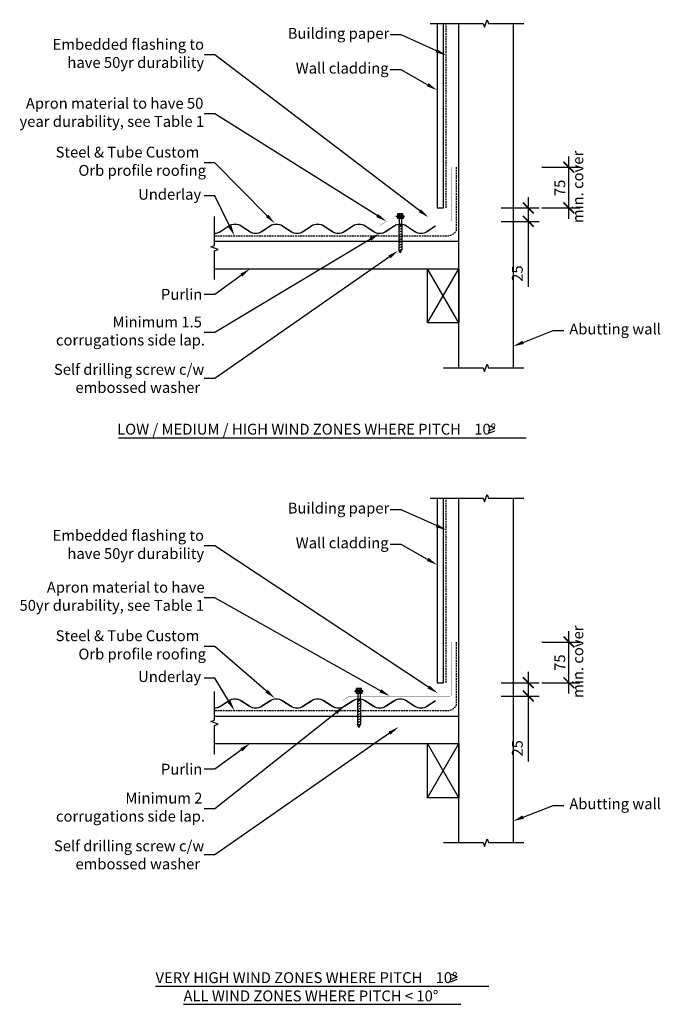
# Model space of a CAD drawing. Extents: x -810 to 372, y -1173 to 642.
import ezdxf

# ---------------------------------------------------------------- set-up
doc = ezdxf.new("R2010")
doc.units = 0
doc.header["$LTSCALE"] = 0.5
doc.linetypes.add('CORB-10_SIDE_APRON$0$HIDDE', pattern=[9.525, 6.35, -3.175])
doc.layers.get('0').update_dxf_attribs({"linetype": 'CONTINUOUS'})
doc.layers.get('DEFPOINTS').update_dxf_attribs({"color": 231, "linetype": 'CONTINUOUS'})
doc.styles.add('CORB-10_SIDE_APRON$0$ARIAL', font='txt')
doc.styles.add('CORB-10_SIDE_APRON$0$TEXT_', font='txt')
doc.dimstyles.get("Standard").update_dxf_attribs({"dimtxt": 2.5, "dimasz": 2.5, "dimexe": 1.25, "dimexo": 0.625, "dimtad": 1, "dimcen": 2.5, "dimazin": 3, "dimtfac": 1, "dimtmove": 0, "dimatfit": 3})

# ---------------------------------------------------------------- blocks, each defined once
blk = doc.blocks.new('*U13')
at = {"linetype": 'CONTINUOUS'}
blk.add_lwpolyline([(-400.9, 171), (-449.7, 135.3), (-469.7, 135.3)], dxfattribs=at)
blk.add_solid([(-402.9, 173.7), (-384.8, 182.8), (-399, 168.3)], dxfattribs=at)
blk = doc.blocks.new('*U14')
at = {"linetype": 'CONTINUOUS', "style": 'CORB-10_SIDE_APRON$0$TEXT_'}
blk.add_text('Purlin', height=20, dxfattribs=at).set_placement((-549.2, 125.5))
blk = doc.blocks.new('*U15')
at = {"linetype": 'CONTINUOUS'}
blk.add_lwpolyline([(-57.4, 522), (-106.4, 549.7), (-126.4, 549.7)], dxfattribs=at)
blk.add_solid([(-55.8, 524.9), (-40, 512.2), (-59.1, 519.1)], dxfattribs=at)
blk = doc.blocks.new('*U16')
at = {"linetype": 'CONTINUOUS', "style": 'CORB-10_SIDE_APRON$0$TEXT_'}
blk.add_text('Wall cladding', height=20, dxfattribs=at).set_placement((-300.7, 542.6))
blk = doc.blocks.new('*U17')
at = {"linetype": 'CONTINUOUS'}
blk.add_lwpolyline([(118.6, 47.1), (173.8, 68.7), (193.8, 68.7)], dxfattribs=at)
blk.add_solid([(119.8, 44), (100, 39.7), (117.4, 50.2)], dxfattribs=at)
blk = doc.blocks.new('*U18')
at = {"linetype": 'CONTINUOUS', "style": 'CORB-10_SIDE_APRON$0$TEXT_'}
blk.add_text('Abutting wall', height=20, dxfattribs=at).set_placement((203.8, 61.7))
blk = doc.blocks.new('*U19')
at = {"linetype": 'CONTINUOUS'}
blk.add_lwpolyline([(-422.5, 261.6), (-449.7, 317.2), (-469.7, 317.2)], dxfattribs=at)
blk.add_solid([(-419.5, 263.1), (-413.7, 243.7), (-425.5, 260.2)], dxfattribs=at)
blk = doc.blocks.new('*U20')
at = {"linetype": 'CONTINUOUS', "style": 'CORB-10_SIDE_APRON$0$TEXT_'}
blk.add_text('Underlay', height=20, dxfattribs=at).set_placement((-591.3, 310.1))
blk = doc.blocks.new('*U21')
at = {"linetype": 'CONTINUOUS'}
blk.add_lwpolyline([(-353.2, 280.4), (-449.7, 378.2), (-469.7, 378.2)], dxfattribs=at)
blk.add_solid([(-350.9, 282.7), (-339.2, 266.2), (-355.6, 278.1)], dxfattribs=at)
blk = doc.blocks.new('*U22')
at = {"linetype": 'CONTINUOUS', "style": 'CORB-10_SIDE_APRON$0$TEXT_'}
for s, p in [('Steel & Tube Custom', (-743.4, 387.8)), ('Orb profile roofing', (-701.4, 354.1))]:
    blk.add_text(s, height=20, dxfattribs=at).set_placement(p)
blk = doc.blocks.new('*U23')
at = {"linetype": 'CONTINUOUS'}
blk.add_lwpolyline([(-150.4, 280.8), (-449.7, 468.2), (-469.7, 468.2)], dxfattribs=at)
blk.add_solid([(-148.6, 283.6), (-133.4, 270.2), (-152.2, 278)], dxfattribs=at)
blk = doc.blocks.new('*U24')
at = {"linetype": 'CONTINUOUS', "style": 'CORB-10_SIDE_APRON$0$TEXT_'}
for s, p in [('Apron material to have 50', (-798.3, 477.8)), ('year durability, see Table 1', (-810, 444.4))]:
    blk.add_text(s, height=20, dxfattribs=at).set_placement(p)
blk = doc.blocks.new('*U25')
at = {"linetype": 'CONTINUOUS'}
blk.add_lwpolyline([(-41.2, 584.5), (-106.4, 613.8), (-126.4, 613.8)], dxfattribs=at)
blk.add_solid([(-39.9, 587.5), (-23, 576.3), (-42.6, 581.5)], dxfattribs=at)
blk = doc.blocks.new('*U26')
at = {"linetype": 'CONTINUOUS', "style": 'CORB-10_SIDE_APRON$0$TEXT_'}
blk.add_text('Building paper', height=20, dxfattribs=at).set_placement((-315.4, 606.7))
blk = doc.blocks.new('*U27')
at = {"linetype": 'CONTINUOUS'}
blk.add_lwpolyline([(-163.1, 237.5), (-449.7, 65), (-469.7, 65)], dxfattribs=at)
blk.add_solid([(-164.8, 240.4), (-145.9, 247.8), (-161.3, 234.6)], dxfattribs=at)
blk = doc.blocks.new('*U28')
at = {"linetype": 'CONTINUOUS', "style": 'CORB-10_SIDE_APRON$0$TEXT_'}
for s, p in [('Minimum 1.5', (-638.5, 74.6)), ('corrugations side lap.', (-742.8, 41.3))]:
    blk.add_text(s, height=20, dxfattribs=at).set_placement(p)
blk = doc.blocks.new('*U29')
at = {"linetype": 'CONTINUOUS'}
blk.add_lwpolyline([(-400.9, -704.2), (-449.7, -739.9), (-469.7, -739.9)], dxfattribs=at)
blk.add_solid([(-402.9, -701.6), (-384.8, -692.4), (-399, -706.9)], dxfattribs=at)
blk = doc.blocks.new('*U30')
at = {"linetype": 'CONTINUOUS', "style": 'CORB-10_SIDE_APRON$0$TEXT_'}
blk.add_text('Purlin', height=20, dxfattribs=at).set_placement((-549.2, -749.8))
blk = doc.blocks.new('*U58')
at = {"linetype": 'CONTINUOUS', "style": 'CORB-10_SIDE_APRON$0$ARIAL'}
for s, p in [('min. cover', (229.5, -608.4)), ('75', (196.2, -558.5))]:
    blk.add_text(s, height=20, rotation=90, dxfattribs=at).set_placement(p)
blk = doc.blocks.new('CORB-10_SIDE_APRON$0$_ARCH')
at = {"color": 0, "linetype": 'BYBLOCK', "const_width": 0.15}
blk.add_lwpolyline([(-0.5, -0.5), (0.5, 0.5)], dxfattribs=at)
blk = doc.blocks.new('*D8')
at = {"linetype": 'CONTINUOUS'}
for p, q in [((203, -600.4), (203, -485.4)), ((153, -505.4), (223, -505.4)), ((153, -580.4), (223, -580.4))]:
    blk.add_line(p, q, dxfattribs=at)
at = {"layer": 'DEFPOINTS', "color": 0, "linetype": 'CONTINUOUS'}
for p in [(-14, -505.4), (203, -505.4), (-28, -580.4)]:
    blk.add_point(p, dxfattribs=at)
at = {"linetype": 'CONTINUOUS'}
blk.add_blockref('*U58', (0, 0), dxfattribs=at)
at = {"linetype": 'CONTINUOUS', "xscale": 20, "yscale": 20, "zscale": 20}
for p, rotation in [((203, -505.4), 90), ((203, -580.4), 270)]:
    blk.add_blockref('CORB-10_SIDE_APRON$0$_ARCH', p, dxfattribs=dict(at, rotation=rotation))
blk = doc.blocks.new('*U31')
at = {"linetype": 'CONTINUOUS'}
blk.add_lwpolyline([(-57.4, -353.2), (-106.4, -325.6), (-126.4, -325.6)], dxfattribs=at)
blk.add_solid([(-55.8, -350.3), (-40, -363.1), (-59.1, -356.1)], dxfattribs=at)
blk = doc.blocks.new('*U32')
at = {"linetype": 'CONTINUOUS', "style": 'CORB-10_SIDE_APRON$0$TEXT_'}
blk.add_text('Wall cladding', height=20, dxfattribs=at).set_placement((-300.7, -332.6))
blk = doc.blocks.new('*U33')
at = {"linetype": 'CONTINUOUS'}
blk.add_lwpolyline([(118.6, -828.2), (173.8, -806.5), (193.8, -806.5)], dxfattribs=at)
blk.add_solid([(119.8, -831.3), (100, -835.5), (117.4, -825.1)], dxfattribs=at)
blk = doc.blocks.new('*U34')
at = {"linetype": 'CONTINUOUS', "style": 'CORB-10_SIDE_APRON$0$TEXT_'}
blk.add_text('Abutting wall', height=20, dxfattribs=at).set_placement((203.8, -813.6))
blk = doc.blocks.new('*U35')
at = {"linetype": 'CONTINUOUS'}
blk.add_lwpolyline([(-424.1, -614.5), (-449.7, -572), (-469.7, -572)], dxfattribs=at)
blk.add_solid([(-421.2, -612.7), (-413.7, -631.6), (-426.9, -616.2)], dxfattribs=at)
blk = doc.blocks.new('*U36')
at = {"linetype": 'CONTINUOUS', "style": 'CORB-10_SIDE_APRON$0$TEXT_'}
blk.add_text('Underlay', height=20, dxfattribs=at).set_placement((-591.3, -579.1))
blk = doc.blocks.new('*U37')
at = {"linetype": 'CONTINUOUS'}
blk.add_lwpolyline([(-354.3, -596), (-449.7, -513.4), (-469.7, -513.4)], dxfattribs=at)
blk.add_solid([(-352.1, -593.5), (-339.2, -609.1), (-356.5, -598.5)], dxfattribs=at)
blk = doc.blocks.new('*U38')
at = {"linetype": 'CONTINUOUS', "style": 'CORB-10_SIDE_APRON$0$TEXT_'}
for s, p in [('Steel & Tube Custom', (-743.4, -503.8)), ('Orb profile roofing', (-701.4, -537.5))]:
    blk.add_text(s, height=20, dxfattribs=at).set_placement(p)
blk = doc.blocks.new('*U39')
at = {"linetype": 'CONTINUOUS'}
blk.add_lwpolyline([(-226.4, -636), (-449.7, -812.7), (-469.7, -812.7)], dxfattribs=at)
blk.add_solid([(-228.4, -633.4), (-210.7, -623.6), (-224.3, -638.6)], dxfattribs=at)
blk = doc.blocks.new('*U40')
at = {"linetype": 'CONTINUOUS', "style": 'CORB-10_SIDE_APRON$0$TEXT_'}
for s, p in [('Minimum 2', (-614.8, -803.1)), ('corrugations side lap.', (-742.8, -836.5))]:
    blk.add_text(s, height=20, dxfattribs=at).set_placement(p)
blk = doc.blocks.new('*U41')
at = {"linetype": 'CONTINUOUS'}
blk.add_lwpolyline([(-41.2, -290.7), (-106.4, -261.4), (-126.4, -261.4)], dxfattribs=at)
blk.add_solid([(-39.9, -287.7), (-23, -298.9), (-42.6, -293.8)], dxfattribs=at)
blk = doc.blocks.new('*U42')
at = {"linetype": 'CONTINUOUS', "style": 'CORB-10_SIDE_APRON$0$TEXT_'}
blk.add_text('Building paper', height=20, dxfattribs=at).set_placement((-315.4, -268.5))
blk = doc.blocks.new('*U43')
at = {"linetype": 'CONTINUOUS'}
blk.add_lwpolyline([(-144.6, -595.2), (-449.7, -424), (-469.7, -424)], dxfattribs=at)
blk.add_solid([(-143, -592.3), (-127.2, -605), (-146.3, -598.2)], dxfattribs=at)
blk = doc.blocks.new('*U44')
at = {"linetype": 'CONTINUOUS', "style": 'CORB-10_SIDE_APRON$0$TEXT_'}
for s, p in [('Apron material to have', (-759.6, -414.4)), ('50yr durability, see Table 1', (-810, -447.8))]:
    blk.add_text(s, height=20, dxfattribs=at).set_placement(p)
blk = doc.blocks.new('*U57')
at = {"linetype": 'CONTINUOUS', "style": 'CORB-10_SIDE_APRON$0$ARIAL'}
blk.add_text('25', height=20, rotation=90, dxfattribs=at).set_placement((117.9, -716.6))
blk = doc.blocks.new('*D9')
at = {"linetype": 'CONTINUOUS'}
for p, q in [((128.3, -625), (128.3, -560.4)), ((78.3, -580.4), (148.3, -580.4)), ((78.3, -605), (148.3, -605)), ((128.3, -725.8), (128.3, -605))]:
    blk.add_line(p, q, dxfattribs=at)
at = {"layer": 'DEFPOINTS', "color": 0, "linetype": 'CONTINUOUS'}
for p in [(-28, -580.4), (128.3, -580.4), (-16, -605)]:
    blk.add_point(p, dxfattribs=at)
at = {"linetype": 'CONTINUOUS', "xscale": 20, "yscale": 20, "zscale": 20}
for p, rotation in [((128.3, -580.4), 90), ((128.3, -605), 270)]:
    blk.add_blockref('CORB-10_SIDE_APRON$0$_ARCH', p, dxfattribs=dict(at, rotation=rotation))
at = {"linetype": 'CONTINUOUS'}
blk.add_blockref('*U57', (0, 0), dxfattribs=at)
blk = doc.blocks.new('*U56')
at = {"linetype": 'CONTINUOUS', "style": 'CORB-10_SIDE_APRON$0$ARIAL'}
for s, p in [('min. cover', (229.5, 266.8)), ('75', (196.2, 316.7))]:
    blk.add_text(s, height=20, rotation=90, dxfattribs=at).set_placement(p)
blk = doc.blocks.new('*D10')
at = {"linetype": 'CONTINUOUS'}
for p, q in [((203, 274.9), (203, 389.9)), ((153, 369.9), (223, 369.9)), ((153, 294.9), (223, 294.9))]:
    blk.add_line(p, q, dxfattribs=at)
at = {"layer": 'DEFPOINTS', "color": 0, "linetype": 'CONTINUOUS'}
for p in [(-14, 369.9), (203, 369.9), (-28, 294.9)]:
    blk.add_point(p, dxfattribs=at)
at = {"linetype": 'CONTINUOUS'}
blk.add_blockref('*U56', (0, 0), dxfattribs=at)
at = {"linetype": 'CONTINUOUS', "xscale": 20, "yscale": 20, "zscale": 20}
for p, rotation in [((203, 369.9), 90), ((203, 294.9), 270)]:
    blk.add_blockref('CORB-10_SIDE_APRON$0$_ARCH', p, dxfattribs=dict(at, rotation=rotation))
blk = doc.blocks.new('*U55')
at = {"linetype": 'CONTINUOUS', "style": 'CORB-10_SIDE_APRON$0$ARIAL'}
blk.add_text('25', height=20, rotation=90, dxfattribs=at).set_placement((117.9, 158.7))
blk = doc.blocks.new('*D11')
at = {"linetype": 'CONTINUOUS'}
for p, q in [((128.3, 250.2), (128.3, 314.9)), ((78.3, 294.9), (148.3, 294.9)), ((78.3, 270.2), (148.3, 270.2)), ((128.3, 149.5), (128.3, 270.2))]:
    blk.add_line(p, q, dxfattribs=at)
at = {"layer": 'DEFPOINTS', "color": 0, "linetype": 'CONTINUOUS'}
for p in [(-28, 294.9), (128.3, 294.9), (-16, 270.2)]:
    blk.add_point(p, dxfattribs=at)
at = {"linetype": 'CONTINUOUS', "xscale": 20, "yscale": 20, "zscale": 20}
for p, rotation in [((128.3, 294.9), 90), ((128.3, 270.2), 270)]:
    blk.add_blockref('CORB-10_SIDE_APRON$0$_ARCH', p, dxfattribs=dict(at, rotation=rotation))
at = {"linetype": 'CONTINUOUS'}
blk.add_blockref('*U55', (0, 0), dxfattribs=at)
blk = doc.blocks.new('*U45')
at = {"linetype": 'CONTINUOUS', "style": 'CORB-10_SIDE_APRON$0$TEXT_'}
blk.add_text('LOW / MEDIUM / HIGH WIND ZONES WHERE PITCH    10°', height=20, dxfattribs=at).set_placement((-630, -123))
blk = doc.blocks.new('*U46')
at = {"linetype": 'CONTINUOUS', "style": 'CORB-10_SIDE_APRON$0$TEXT_'}
for s, p in [('VERY HIGH WIND ZONES WHERE PITCH    10°', (-559.2, -1134.1)), ('ALL WIND ZONES WHERE PITCH < 10°', (-507.6, -1167.8))]:
    blk.add_text(s, height=20, dxfattribs=at).set_placement(p)
blk = doc.blocks.new('*U47')
at = {"linetype": 'CONTINUOUS'}
blk.add_lwpolyline([(-71.9, 289.8), (-449.7, 577), (-469.7, 577)], dxfattribs=at)
blk.add_solid([(-69.8, 292.5), (-55.9, 277.7), (-73.9, 287.2)], dxfattribs=at)
blk = doc.blocks.new('*U48')
at = {"linetype": 'CONTINUOUS', "style": 'CORB-10_SIDE_APRON$0$TEXT_'}
for s, p in [('Embedded flashing to', (-748.9, 586.5)), ('have 50yr durability', (-721.7, 553.1))]:
    blk.add_text(s, height=20, dxfattribs=at).set_placement(p)
blk = doc.blocks.new('*U49')
at = {"linetype": 'CONTINUOUS'}
blk.add_lwpolyline([(-127.8, 204.8), (-449.7, -19.4), (-469.7, -19.4)], dxfattribs=at)
blk.add_solid([(-129.7, 207.5), (-111.4, 216.2), (-125.9, 202.1)], dxfattribs=at)
blk = doc.blocks.new('*U50')
at = {"linetype": 'CONTINUOUS', "style": 'CORB-10_SIDE_APRON$0$TEXT_'}
for s, p in [('Self drilling screw c/w', (-746.5, -12.8)), ('embossed washer', (-706.8, -46.1))]:
    blk.add_text(s, height=20, dxfattribs=at).set_placement(p)
blk = doc.blocks.new('*U51')
at = {"linetype": 'CONTINUOUS'}
blk.add_lwpolyline([(-127.8, -673.6), (-449.7, -897.8), (-469.7, -897.8)], dxfattribs=at)
blk.add_solid([(-129.7, -670.9), (-111.4, -662.2), (-125.9, -676.3)], dxfattribs=at)
blk = doc.blocks.new('*U52')
at = {"linetype": 'CONTINUOUS', "style": 'CORB-10_SIDE_APRON$0$TEXT_'}
for s, p in [('Self drilling screw c/w', (-746.5, -891.2)), ('embossed washer', (-706.8, -924.5))]:
    blk.add_text(s, height=20, dxfattribs=at).set_placement(p)
blk = doc.blocks.new('*U53')
at = {"linetype": 'CONTINUOUS'}
blk.add_lwpolyline([(-55.7, -588.5), (-449.7, -328.3), (-469.7, -328.3)], dxfattribs=at)
blk.add_solid([(-53.9, -585.7), (-39, -599.5), (-57.5, -591.3)], dxfattribs=at)
blk = doc.blocks.new('*U54')
at = {"linetype": 'CONTINUOUS', "style": 'CORB-10_SIDE_APRON$0$TEXT_'}
for s, p in [('Embedded flashing to', (-748.9, -318.8)), ('have 50yr durability', (-721.7, -352.3))]:
    blk.add_text(s, height=20, dxfattribs=at).set_placement(p)

msp = doc.modelspace()

# ---------------------------------------------------------------- linework, layer by layer
at = {"linetype": 'CORB-10_SIDE_APRON$0$HIDDE'}
for p, q in [((-23, 294.886), (-23, 635.084)), ((-23, -580.357), (-23, -240.158))]:
    msp.add_line(p, q, dxfattribs=at)
at = {"linetype": 'CONTINUOUS'}
for p, q in [((-112.322, 280.206), (-114.822, 279.706)), ((-114.822, 278.206), (-114.822, 279.706)), ((-100.822, 279.706), (-114.822, 279.706)), ((-100.822, 278.206), (-114.822, 278.206)), ((-113.322, 278.206), (-113.322, 275.206)), ((-102.322, 275.206), (-113.322, 275.206)), ((-112.322, 280.206), (-112.322, 283.885)), ((-103.322, 280.206), (-112.322, 280.206)), ((-111.197, 284.206), (-104.447, 284.206)), ((-110.072, 280.206), (-110.072, 283.885)), ((-110.072, 275.206), (-110.072, 263.206)), ((-105.572, 280.206), (-105.572, 283.885)), ((-105.572, 275.206), (-105.572, 263.206)), ((-103.322, 280.206), (-103.322, 283.885)), ((-100.822, 279.706), (-103.322, 280.206)), ((-102.322, 278.206), (-102.322, 275.206)), ((-100.822, 278.206), (-100.822, 279.706)), ((-110.372, 263.206), (-110.372, 217.804)), ((-105.272, 263.206), (-110.372, 263.206)), ((-110.372, 259.717), (-105.272, 262.413)), ((-110.372, 254.894), (-105.272, 257.59)), ((-105.272, 263.206), (-105.272, 217.804)), ((-110.372, 250.071), (-105.272, 252.766)), ((-110.372, 245.247), (-105.272, 247.943)), ((-110.372, 240.424), (-105.272, 243.12)), ((-110.372, 235.601), (-105.272, 238.297)), ((-110.372, 230.778), (-105.272, 233.474)), ((-110.372, 225.955), (-105.272, 228.651)), ((-110.372, 221.132), (-105.272, 223.828)), ((-109.815, 216.603), (-105.272, 219.005)), ((-107.822, 212.304), (-110.372, 217.804)), ((-107.822, 212.304), (-105.272, 217.804)), ((0, 82.806), (-58, 182.806)), ((-58, 82.806), (0, 182.806)), ((-188.522, -595.036), (-191.022, -595.536)), ((-191.022, -597.036), (-191.022, -595.536)), ((-177.022, -595.536), (-191.022, -595.536)), ((-177.022, -597.036), (-191.022, -597.036)), ((-189.522, -597.036), (-189.522, -600.036)), ((-188.522, -595.036), (-188.522, -591.358)), ((-179.522, -595.036), (-188.522, -595.036)), ((-187.397, -591.036), (-180.647, -591.036)), ((-186.272, -595.036), (-186.272, -591.358)), ((-181.772, -595.036), (-181.772, -591.358)), ((-179.522, -595.036), (-179.522, -591.358)), ((-177.022, -595.536), (-179.522, -595.036)), ((-178.522, -597.036), (-178.522, -600.036)), ((-177.022, -597.036), (-177.022, -595.536)), ((-178.522, -600.036), (-189.522, -600.036)), ((-186.572, -612.036), (-186.572, -657.439)), ((-181.472, -612.036), (-186.572, -612.036)), ((-186.572, -615.526), (-181.472, -612.83)), ((-186.272, -600.036), (-186.272, -612.036)), ((-181.772, -600.036), (-181.772, -612.036)), ((-181.472, -612.036), (-181.472, -657.439)), ((-186.572, -620.349), (-181.472, -617.653)), ((-186.572, -625.172), (-181.472, -622.476)), ((-186.572, -629.995), (-181.472, -627.299)), ((-186.572, -634.818), (-181.472, -632.122)), ((-186.572, -639.641), (-181.472, -636.945)), ((-186.572, -644.464), (-181.472, -641.768)), ((-186.572, -649.287), (-181.472, -646.591)), ((-186.572, -654.11), (-181.472, -651.414)), ((-184.022, -662.939), (-186.572, -657.439)), ((-186.015, -658.639), (-181.472, -656.238)), ((-184.022, -662.939), (-181.472, -657.439)), ((0, -792.436), (-58, -692.436)), ((-58, -792.436), (0, -692.436))]:
    msp.add_line(p, q, dxfattribs=at)
for p, q in [((54.934, -106.378), (66.343, -111.263)), ((54.934, -116.147), (66.343, -111.263)), ((54.934, -120.623), (66.343, -115.739)), ((-627.708, -129.228), (124.161, -129.228)), ((-14.567, -1117.582), (-3.158, -1122.467)), ((-14.567, -1127.351), (-3.158, -1122.467)), ((-559.353, -1139.662), (55.227, -1139.662)), ((-14.567, -1131.827), (-3.158, -1126.942)), ((-507.725, -1173.305), (3.848, -1173.305))]:
    msp.add_line(p, q)
at = {"linetype": 'CONTINUOUS', "flags": 128}
for points in [[(-53, 635.084), (45, 635.084), (47.5, 628.216), (52.5, 641.953), (55, 635.084), (120, 635.084)], [(-40, 635.084), (-40, 294.886), (-28, 294.886), (-28, 635.084)], [(0, 0), (0, 635.084)], [(100, 635.084), (100, 0)], [(-450.472, 182.806), (0, 182.806), (0, 232.806), (-450.472, 232.806)], [(-28, 0), (45, 0), (47.5, -6.869), (52.5, 6.869), (55, 0), (120, 0)], [(-53, -240.158), (45, -240.158), (47.5, -247.027), (52.5, -233.289), (55, -240.158), (120, -240.158)], [(-40, -240.158), (-40, -580.357), (-28, -580.357), (-28, -240.158)], [(0, -875.242), (0, -240.158)], [(100, -240.158), (100, -875.242)], [(-450.472, -692.436), (0, -692.436), (0, -642.436), (-450.472, -642.436)], [(-28, -875.242), (45, -875.242), (47.5, -882.111), (52.5, -868.374), (55, -875.242), (120, -875.242)]]:
    msp.add_lwpolyline(points, dxfattribs=at)
at = {"linetype": 'CORB-10_SIDE_APRON$0$HIDDE', "flags": 128}
for points in [[(-5, 369.886), (-5, 252.806, -0.28448304), (-23, 242.806), (-78, 242.806), (-128, 242.806), (-450.472, 242.806)], [(-5, -505.357), (-5, -622.436, -0.28448304), (-23, -632.436), (-78, -632.436), (-128, -632.436), (-450.472, -632.436)]]:
    msp.add_lwpolyline(points, format="xyb", dxfattribs=at)
at = {"linetype": 'CONTINUOUS', "const_width": 0.5, "flags": 128}
for points in [[(-145.922, 261.888), (-133.44, 270.206), (-16, 270.206, 0.41421356), (-14, 272.206), (-14, 369.886)], [(-214.236, -613.355), (-201.754, -605.036), (-16, -605.036, 0.41421356), (-14, -603.036), (-14, -505.357)]]:
    msp.add_lwpolyline(points, format="xyb", dxfattribs=at)
at = {"flags": 128}
for points in [[(-450.472, 162.806), (-450.472, 215.824), (-443.603, 218.324), (-457.341, 223.324), (-450.472, 225.824), (-450.472, 278.842)], [(-450.472, -712.436), (-450.472, -659.418), (-443.603, -656.918), (-457.341, -651.918), (-450.472, -649.418), (-450.472, -596.4)]]:
    msp.add_lwpolyline(points, dxfattribs=at)
at = {"linetype": 'CONTINUOUS'}
for points in [[(-450.472, 248.208, 0.14493928), (-439.297, 251.664), (-424.268, 261.681, -0.30269963), (-400.975, 261.681), (-385.946, 251.664, 0.30269963), (-363.097, 251.664), (-348.068, 261.681, -0.30269963), (-324.775, 261.681), (-309.746, 251.664, 0.30269963), (-286.897, 251.664), (-271.868, 261.681, -0.30269963), (-248.575, 261.681), (-233.546, 251.664, 0.30269963), (-210.697, 251.664), (-195.668, 261.681, -0.30269963), (-172.375, 261.681), (-157.346, 251.664, 0.30269963), (-134.497, 251.664), (-119.468, 261.681, -0.30269963), (-96.175, 261.681), (-81.146, 251.664, 0.30269963), (-58.297, 251.664), (-43.268, 261.681)], [(-43.046, 261.348), (-58.075, 251.332, -0.30269963), (-81.368, 251.332), (-96.397, 261.348, 0.30269963), (-119.246, 261.348), (-134.275, 251.332, -0.30269963), (-157.568, 251.332), (-172.597, 261.348, 0.30269963), (-195.446, 261.348), (-210.475, 251.332, -0.30269963), (-233.768, 251.332), (-248.797, 261.348, 0.30269963), (-271.646, 261.348), (-286.675, 251.332, -0.30269963), (-309.968, 251.332), (-324.997, 261.348, 0.30269963), (-347.846, 261.348), (-362.875, 251.332, -0.30269963), (-386.168, 251.332), (-401.197, 261.348, 0.30269963), (-424.046, 261.348), (-439.075, 251.332, -0.14499819), (-450.472, 247.808)], [(-450.472, -627.035, 0.14493928), (-439.297, -623.578), (-424.268, -613.561, -0.30269963), (-400.975, -613.561), (-385.946, -623.578, 0.30269963), (-363.097, -623.578), (-348.068, -613.561, -0.30269963), (-324.775, -613.561), (-309.746, -623.578, 0.30269963), (-286.897, -623.578), (-271.868, -613.561, -0.30269963), (-248.575, -613.561), (-233.546, -623.578, 0.30269963), (-210.697, -623.578), (-195.668, -613.561, -0.30269963), (-172.375, -613.561), (-157.346, -623.578, 0.30269963), (-134.497, -623.578), (-119.468, -613.561, -0.30269963), (-96.175, -613.561), (-81.146, -623.578, 0.30269963), (-58.297, -623.578), (-43.268, -613.561)], [(-43.046, -613.894), (-58.075, -623.911, -0.30269963), (-81.368, -623.911), (-96.397, -613.894, 0.30269963), (-119.246, -613.894), (-134.275, -623.911, -0.30269963), (-157.568, -623.911), (-172.597, -613.894, 0.30269963), (-195.446, -613.894), (-210.475, -623.911, -0.30269963), (-233.768, -623.911), (-248.797, -613.894, 0.30269963), (-271.646, -613.894), (-286.675, -623.911, -0.30269963), (-309.968, -623.911), (-324.997, -613.894, 0.30269963), (-347.846, -613.894), (-362.875, -623.911, -0.30269963), (-386.168, -623.911), (-401.197, -613.894, 0.30269963), (-424.046, -613.894), (-439.075, -623.911, -0.14499819), (-450.472, -627.435)]]:
    msp.add_lwpolyline(points, format="xyb", dxfattribs=at)
at = {"linetype": 'CONTINUOUS', "flags": 128}
for points in [[(-58, 182.806), (0, 182.806), (0, 82.806), (-58, 82.806)], [(-58, -692.436), (0, -692.436), (0, -792.436), (-58, -792.436)]]:
    msp.add_lwpolyline(points, close=True, dxfattribs=at)
at = {"linetype": 'CONTINUOUS'}
for centre, radius, start, end in [((-111.197, 282.077), 2.129, 58.109208, 121.890792), ((-107.822, 276.171), 8.036, 73.739795, 106.260205), ((-104.447, 282.077), 2.129, 58.109208, 121.890792), ((-187.397, -593.166), 2.129, 58.109208, 121.890792), ((-184.022, -599.072), 8.036, 73.739795, 106.260205), ((-180.647, -593.166), 2.129, 58.109208, 121.890792)]:
    msp.add_arc(centre, radius, start, end, dxfattribs=at)
for points in [[(-102.322, 275.206), (-102.322, 278.206), (-113.322, 275.206), (-113.322, 278.206)], [(-178.522, -600.036), (-178.522, -597.036), (-189.522, -600.036), (-189.522, -597.036)]]:
    msp.add_solid(points, dxfattribs=at)

# ---------------------------------------------------------------- block references
for name in ['*U26', '*U48', '*U25', '*U47', '*U16', '*U15', '*U24', '*U23', '*U22', '*U21', '*U20', '*U19', '*U27', '*U49', '*U13', '*U14', '*U28', '*U18', '*U17', '*U50', '*U45', '*U42', '*U41', '*U54', '*U32', '*U31', '*U53', '*U44', '*U43', '*U38', '*U37', '*U36', '*U35', '*U39', '*U51', '*U29', '*U30', '*U40', '*U34', '*U33', '*U52', '*U46']:
    msp.add_blockref(name, (0, 0), dxfattribs=at)

# ---------------------------------------------------------------- dimensions: what is measured, and where the dimension line sits
for base, p1, p2, picture, middle in [((203.028, 369.886), (-28, 294.886), (-14, 369.886), '*D10', (203.028, 332.386)), ((203.028, -505.357), (-28, -580.357), (-14, -505.357), '*D8', (203.028, -542.857))]:
    dim = msp.add_linear_dim(base=base, p1=p1, p2=p2, angle=90, text='<>\\Xmin. cover', dimstyle='Standard', dxfattribs=at)
    dim.commit()
    dim.dimension.update_dxf_attribs({"geometry": picture, "text_midpoint": middle, "dimtype": 128})
for base, p1, p2, picture, middle in [((128.329, 294.886), (-16, 270.206), (-28, 294.886), '*D11', (128.329, 174.06)), ((128.329, -580.357), (-16, -605.036), (-28, -580.357), '*D9', (128.329, -701.182))]:
    dim = msp.add_linear_dim(base=base, p1=p1, p2=p2, angle=90, dimstyle='Standard', dxfattribs=at)
    dim.commit()
    dim.dimension.update_dxf_attribs({"geometry": picture, "text_midpoint": middle, "dimtype": 128})

doc.saveas('drawing.dxf')
